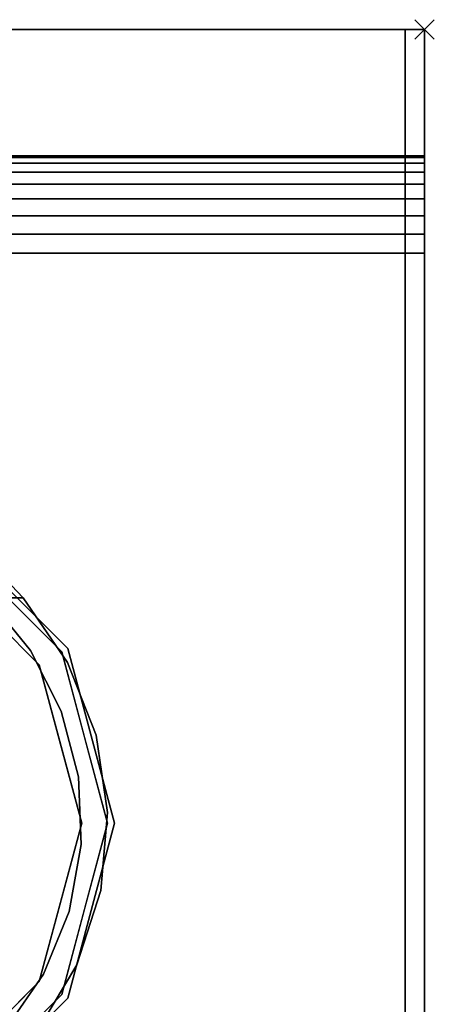
# Model space of a CAD drawing. Units: millimetres. Extents: x -1 to 1800, y -935 to 14.
# Drawn here: x 1757 to 1800, y -100 to 1 of the extents above; entities that cross this region are included whole.
import ezdxf

# ---------------------------------------------------------------- set-up
doc = ezdxf.new("R2010")
doc.units = ezdxf.units.MM
doc.header["$PDMODE"] = 3
doc.linetypes.add('NASCOSTA', pattern=[9.525, 6.35, -3.175])
for name, color, linetype in [('IQ_200_2D', 1, 'Continuous'), ('IQ_200_3D', 1, 'Continuous'), ('IQ_204_2D', 7, 'Continuous'), ('IQ_204_3D', 7, 'Continuous'), ('IQ_INS_3D', 3, 'Continuous')]:
    doc.layers.add(name, color=color, linetype=linetype)

msp = doc.modelspace()

# ---------------------------------------------------------------- linework, layer by layer
at = {"layer": 'IQ_200_2D'}
msp.add_line((0, -13), (1799, -13), dxfattribs=at)
msp.add_lwpolyline([(0, 0), (1799, 0), (1799, -700), (0, -700)], close=True, dxfattribs=at)
at = {"layer": 'IQ_200_3D'}
for points in [[(1799, 0, 855), (0, 0, 855), (0, 0, 1005), (1799, 0, 1005)], [(1799, 0, 1005), (0, 0, 1005), (0, -13, 1005), (1799, -13, 1005)], [(1797, -645, 155), (2, -645, 155), (2, 0, 155), (1797, 0, 155)], [(1797, 0, 155), (2, 0, 155), (2, 0, 855), (1797, 0, 855)]]:
    msp.add_3dface(points, dxfattribs=at)
for points, invisible_edges in [([(1797, -645, 203), (1797, 0, 855), (1797, -695, 855), (1797, -695, 203)], 1), ([(1797, 0, 155), (1797, 0, 855), (1797, -645, 203), (1797, -645, 155)], 2)]:
    msp.add_3dface(points, dxfattribs=dict(at, invisible_edges=invisible_edges))
at = {"layer": 'IQ_204_2D', "color": 7, "linetype": 'NASCOSTA', "ltscale": 10}
msp.add_lwpolyline([(2, 0), (1797, 0), (1797, -645), (2, -645)], close=True, dxfattribs=at)
at = {"layer": 'IQ_204_3D'}
for points, invisible_edges in [([(1759.38, -65.36, 116.94), (1761.68, -64.03, 116.94), (1748.79, -51.14, 116.94), (1747.46, -53.43, 116.94)], 5), ([(1757.71, -58.47, 52.72), (1757.71, -58.47, 52.72), (1755.93, -56.58, 52.72), (1754.04, -54.85, 109.99)], 13), ([(1754.04, -55.18, 52.72), (1755.93, -56.58, 52.72), (1757.71, -58.47, 52.72), (1754.07, -58.47, 52.72)], 9), ([(1761.68, -64.03, 116.94), (1761.68, -64.03, 116.94), (1757.71, -58.47, 52.72), (1755.23, -57.58, 116.94)], 6), ([(1762.3, -63.67, 155), (1762.3, -63.67, 117.11), (1755.72, -57.1, 117.11), (1755.72, -57.1, 155)], 5), ([(1753.42, -59.4, 116.94), (1753.42, -59.4, 116.94), (1754.07, -58.47, 52.72), (1758.48, -63.88, 58.13)], 11), ([(1754.07, -58.47, 52.72), (1754.07, -58.47, 52.72), (1757.71, -58.47, 52.72), (1758.48, -63.88, 58.13)], 4), ([(1761.68, -64.03, 116.94), (1761.68, -64.03, 116.94), (1762.27, -65.1, 59.34), (1757.71, -58.47, 52.72)], 11), ([(1762.27, -65.1, 59.34), (1762.27, -65.1, 59.34), (1758.48, -63.88, 58.13), (1757.71, -58.47, 52.72)], 6), ([(1759.38, -65.36, 116.94), (1759.38, -65.36, 116.94), (1753.42, -59.4, 116.94), (1758.48, -63.88, 58.13)], 13), ([(1762.3, -63.67, 117.11), (1762.3, -63.67, 155), (1764.71, -72.66, 155), (1764.71, -72.66, 117.11)], 5), ([(1759.38, -65.36, 116.94), (1759.38, -65.36, 116.94), (1758.48, -63.88, 58.13), (1761.64, -70.11, 64.35)], 11), ([(1758.48, -63.88, 58.13), (1758.48, -63.88, 58.13), (1762.27, -65.1, 59.34), (1761.64, -70.11, 64.35)], 6), ([(1763.75, -81.65, 116.94), (1766.4, -81.65, 116.94), (1761.68, -64.03, 116.94), (1759.38, -65.36, 116.94)], 5), ([(1765.22, -72.58, 66.83), (1765.22, -72.58, 66.83), (1762.27, -65.1, 59.34), (1761.68, -64.03, 116.94)], 13), ([(1764.04, -72.84, 116.94), (1764.04, -72.84, 116.94), (1765.22, -72.58, 66.83), (1761.68, -64.03, 116.94)], 6), ([(1759.38, -65.36, 116.94), (1759.38, -65.36, 116.94), (1761.64, -70.11, 64.35), (1761.57, -73.5, 116.94)], 6), ([(1761.64, -70.11, 64.35), (1761.64, -70.11, 64.35), (1762.27, -65.1, 59.34), (1765.22, -72.58, 66.83)], 11), ([(1761.64, -70.11, 64.35), (1761.64, -70.11, 64.35), (1763.4, -76.87, 71.11), (1761.57, -73.5, 116.94)], 13), ([(1765.22, -72.58, 66.83), (1765.22, -72.58, 66.83), (1763.4, -76.87, 71.11), (1761.64, -70.11, 64.35)], 11), ([(1763.4, -76.87, 71.11), (1763.4, -76.87, 71.11), (1765.22, -72.58, 66.83), (1766.38, -80.54, 74.79)], 11), ([(1765.22, -72.58, 66.83), (1765.22, -72.58, 66.83), (1764.04, -72.84, 116.94), (1766.38, -80.54, 74.79)], 6), ([(1764.04, -72.84, 116.94), (1764.04, -72.84, 116.94), (1766.4, -81.65, 116.94), (1766.38, -80.54, 74.79)], 13), ([(1767.11, -81.65, 155), (1767.11, -81.65, 117.11), (1764.71, -72.66, 117.11), (1764.71, -72.66, 155)], 5), ([(1763.4, -76.87, 71.11), (1763.4, -76.87, 71.11), (1763.75, -81.65, 116.94), (1761.57, -73.5, 116.94)], 11), ([(1763.4, -76.87, 71.11), (1763.4, -76.87, 71.11), (1763.67, -83.84, 78.09), (1763.75, -81.65, 116.94)], 13), ([(1763.4, -76.87, 71.11), (1763.4, -76.87, 71.11), (1766.38, -80.54, 74.79), (1763.67, -83.84, 78.09)], 6), ([(1765.72, -88.56, 82.81), (1765.72, -88.56, 82.81), (1763.67, -83.84, 78.09), (1766.38, -80.54, 74.79)], 6), ([(1766.4, -81.65, 116.94), (1766.4, -81.65, 116.94), (1765.72, -88.56, 82.81), (1766.38, -80.54, 74.79)], 11), ([(1763.75, -81.65, 116.94), (1759.38, -97.93, 116.94), (1761.68, -99.26, 116.94), (1766.4, -81.65, 116.94)], 10), ([(1761.57, -89.79, 116.94), (1761.57, -89.79, 116.94), (1763.75, -81.65, 116.94), (1763.67, -83.84, 78.09)], 13), ([(1766.4, -81.65, 116.94), (1766.4, -81.65, 116.94), (1764.04, -90.45, 116.94), (1765.72, -88.56, 82.81)], 13), ([(1764.71, -90.63, 155), (1764.71, -90.63, 117.11), (1767.11, -81.65, 117.11), (1767.11, -81.65, 155)], 5), ([(1761.57, -89.79, 116.94), (1761.57, -89.79, 116.94), (1763.67, -83.84, 78.09), (1762.46, -90.72, 84.96)], 11), ([(1762.46, -90.72, 84.96), (1762.46, -90.72, 84.96), (1763.67, -83.84, 78.09), (1765.72, -88.56, 82.81)], 13), ([(1762.46, -90.72, 84.96), (1762.46, -90.72, 84.96), (1765.72, -88.56, 82.81), (1763.25, -96.22, 90.46)], 11), ([(1765.72, -88.56, 82.81), (1765.72, -88.56, 82.81), (1764.04, -90.45, 116.94), (1763.25, -96.22, 90.46)], 6), ([(1759.38, -97.93, 116.94), (1759.38, -97.93, 116.94), (1761.57, -89.79, 116.94), (1759.81, -97.18, 91.42)], 13), ([(1759.81, -97.18, 91.42), (1759.81, -97.18, 91.42), (1761.57, -89.79, 116.94), (1762.46, -90.72, 84.96)], 6), ([(1763.25, -96.22, 90.46), (1763.25, -96.22, 90.46), (1759.81, -97.18, 91.42), (1762.46, -90.72, 84.96)], 11), ([(1764.04, -90.45, 116.94), (1764.04, -90.45, 116.94), (1761.68, -99.26, 116.94), (1763.25, -96.22, 90.46)], 13), ([(1764.71, -90.63, 117.11), (1764.71, -90.63, 155), (1762.3, -99.62, 155), (1762.3, -99.62, 117.11)], 5), ([(1755.84, -102.92, 97.17), (1755.84, -102.92, 97.17), (1756.4, -100.91, 116.94), (1759.81, -97.18, 91.42)], 6), ([(1759.1, -103.11, 97.36), (1759.1, -103.11, 97.36), (1755.84, -102.92, 97.17), (1759.81, -97.18, 91.42)], 11), ([(1759.81, -97.18, 91.42), (1759.81, -97.18, 91.42), (1756.4, -100.91, 116.94), (1759.38, -97.93, 116.94)], 11), ([(1763.25, -96.22, 90.46), (1763.25, -96.22, 90.46), (1761.68, -99.26, 116.94), (1759.1, -103.11, 97.36)], 6), ([(1759.1, -103.11, 97.36), (1759.1, -103.11, 97.36), (1759.81, -97.18, 91.42), (1763.25, -96.22, 90.46)], 6), ([(1748.79, -112.15, 116.94), (1761.68, -99.26, 116.94), (1759.38, -97.93, 116.94), (1747.46, -109.86, 116.94)], 10), ([(1755.72, -106.19, 117.11), (1762.3, -99.62, 117.11), (1762.3, -99.62, 155), (1755.72, -106.19, 155)], 10), ([(1759.1, -103.11, 97.36), (1759.1, -103.11, 97.36), (1761.68, -99.26, 116.94), (1758.46, -102.48, 116.94)], 11)]:
    msp.add_3dface(points, dxfattribs=dict(at, invisible_edges=invisible_edges))
at = {"layer": 'IQ_INS_3D'}
msp.add_point((1799, 0), dxfattribs=at)

# ---------------------------------------------------------------- meshes
at = {"layer": 'IQ_200_3D'}
mesh = msp.add_polyface(dxfattribs=at)
corners = [(1799, -13, 1005), (1799, -13, 915), (1799, -13.19, 913.05), (1799, -13.76, 911.17), (1799, -14.69, 909.44), (1799, -15.93, 907.93), (1799, -17.44, 906.69), (1799, -19.17, 905.76), (1799, -21.05, 905.19), (1799, -23, 905), (1799, -700, 905), (1799, -700, 855), (1799, 0, 855), (1799, 0, 1005)]
mesh.append_faces([[corners[k] for k in face] for face in [(12, 9, 10, 11)]], dxfattribs={"vtx0": -1})
mesh.append_faces([[corners[k] for k in face] for face in [(12, 3, 4), (12, 4, 5), (12, 5, 6), (12, 6, 7), (12, 7, 8), (12, 8, 9)]], dxfattribs={"vtx0": -1, "vtx2": -1})
mesh.append_faces([[corners[k] for k in face] for face in [(12, 1, 2, 3)]], dxfattribs={"vtx0": -1, "vtx3": -1})
mesh.append_faces([[corners[k] for k in face] for face in [(12, 13, 0, 1)]], dxfattribs={"vtx3": -1})
mesh = msp.add_polyface(dxfattribs=at)
corners = [(0, -13, 1005), (0, -13, 915), (0, -13.19, 913.05), (0, -13.76, 911.17), (0, -14.69, 909.44), (0, -15.93, 907.93), (0, -17.44, 906.69), (0, -19.17, 905.76), (0, -21.05, 905.19), (0, -23, 905), (0, -700, 905), (1799, -13, 1005), (1799, -13, 915), (1799, -13.19, 913.05), (1799, -13.76, 911.17), (1799, -14.69, 909.44), (1799, -15.93, 907.93), (1799, -17.44, 906.69), (1799, -19.17, 905.76), (1799, -21.05, 905.19), (1799, -23, 905), (1799, -700, 905)]
mesh.append_faces([[corners[k] for k in face] for face in [(9, 20, 21, 10)]], dxfattribs={"vtx0": -1})
mesh.append_faces([[corners[k] for k in face] for face in [(1, 12, 13, 2), (2, 13, 14, 3), (3, 14, 15, 4), (4, 15, 16, 5), (5, 16, 17, 6), (6, 17, 18, 7), (7, 18, 19, 8), (8, 19, 20, 9)]], dxfattribs={"vtx0": -1, "vtx2": -1})
mesh.append_faces([[corners[k] for k in face] for face in [(0, 11, 12, 1)]], dxfattribs={"vtx2": -1})

doc.saveas('drawing.dxf')
